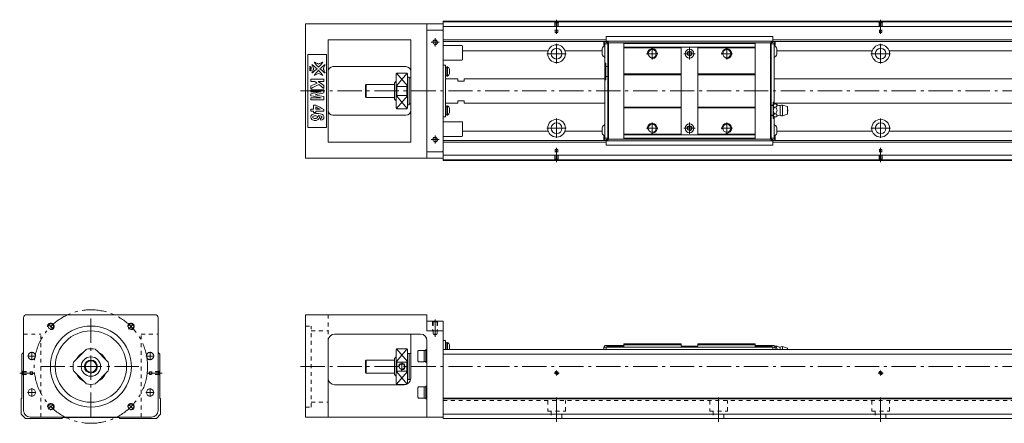
# Model space of a CAD drawing. Units: inches. Extents: x -44 to 1171, y -35 to 214.
# Drawn here: x -44 to 564, y -35 to 214 of the extents above; entities that cross this region are included whole.
import ezdxf

# ---------------------------------------------------------------- set-up
doc = ezdxf.new("R2010")
doc.units = ezdxf.units.IN
doc.linetypes.add('CENTER', pattern=[22.8, 15, -3, 1.8, -3])
doc.linetypes.add('DASHED', pattern=[4.8, 2.4, -2.4])
doc.layers.add('KM46-940 [1]', color=89, linetype='Continuous', lineweight=0)

msp = doc.modelspace()

# ---------------------------------------------------------------- linework, layer by layer
at = {"layer": 'KM46-940 [1]', "color": 4, "linetype": 'Continuous', "lineweight": 0}
for p, q in [((1157.41, 213), (217.41, 213)), ((217.41, 127), (217.41, 213)), ((132.41, 128.5), (132.41, 211.5)), ((132.41, 211.5), (217.41, 211.5)), ((207.41, 211.5), (207.41, 128.5)), ((207.41, 207.5), (216.91, 207.5)), ((216.91, 207.5), (217.41, 207)), ((217.41, 212.55), (1157.41, 212.55)), ((217.41, 209.71), (1157.41, 209.71)), ((146.41, 201.5), (146.41, 138.5)), ((146.41, 201.5), (197.41, 201.5)), ((197.41, 138.5), (197.41, 201.5)), ((217.41, 201.5), (318.05, 201.5)), ((318.94, 199.53), (316.54, 200.55)), ((316.54, 198.34), (316.54, 200.55)), ((318.04, 200.6), (318.04, 203.5)), ((318.04, 203.5), (420.95, 203.5)), ((318.04, 200.7), (420.95, 200.7)), ((422.34, 200.55), (419.94, 199.53)), ((420.95, 200.6), (420.95, 203.5)), ((420.95, 201.5), (1157.41, 201.5)), ((422.34, 200.55), (422.34, 198.34)), ((217.41, 200.5), (316.54, 200.5)), ((228.91, 198), (217.41, 198)), ((229.41, 189.5), (229.41, 197.5)), ((229.41, 194.79), (282.21, 194.79)), ((292.61, 194.79), (315.54, 194.79)), ((315.54, 195.97), (315.54, 192.72)), ((317.24, 199.35), (316.54, 200.05)), ((316.91, 197.83), (316.54, 198.34)), ((316.66, 200.5), (318.04, 200.5)), ((317.24, 199.35), (317.24, 140.65)), ((317.24, 199.05), (318.94, 199.05)), ((318.89, 200.3), (318.34, 200.3)), ((318.94, 200.3), (318.94, 139.7)), ((318.94, 200.17), (319.14, 200.17)), ((319.44, 199.7), (318.94, 199.2)), ((318.94, 198.99), (319.44, 199.2)), ((319.19, 199.45), (319.19, 200)), ((319.44, 199.7), (328.94, 199.7)), ((319.44, 199.7), (319.44, 140.3)), ((328.94, 199.7), (328.94, 140.3)), ((328.94, 199.7), (409.94, 199.7)), ((328.94, 199.2), (409.94, 199.2)), ((328.94, 197), (409.94, 197)), ((328.94, 196.5), (364.34, 196.5)), ((364.34, 197), (364.34, 143.3)), ((374.54, 197), (374.54, 143)), ((374.54, 196.5), (409.94, 196.5)), ((409.94, 199.7), (409.94, 140.3)), ((419.44, 199.7), (409.94, 199.7)), ((419.44, 140.3), (419.44, 199.7)), ((419.94, 199.2), (419.44, 199.7)), ((419.94, 198.99), (419.44, 199.2)), ((419.79, 199.35), (419.79, 200)), ((419.85, 200.17), (419.94, 200.17)), ((419.94, 199.75), (419.94, 200.21)), ((419.94, 199.53), (419.94, 139.74)), ((421.64, 199.05), (419.94, 199.05)), ((420.09, 200.3), (420.65, 200.3)), ((420.93, 200.5), (422.23, 200.5)), ((422.22, 200.5), (420.93, 200.5)), ((421.64, 199.35), (422.34, 200.05)), ((421.64, 199.35), (421.64, 161.83)), ((421.98, 197.83), (422.34, 198.34)), ((422.34, 200.5), (1157.41, 200.5)), ((423.34, 195.98), (423.34, 192.73)), ((423.34, 194.79), (482.21, 194.79)), ((492.61, 194.79), (582.21, 194.79)), ((145.41, 192.5), (133.91, 192.5)), ((133.91, 192.5), (133.91, 147.5)), ((145.41, 147.5), (145.41, 192.5)), ((217.41, 189), (228.91, 189)), ((149.41, 185), (194.41, 185)), ((217.41, 186), (218.91, 186)), ((218.91, 186), (218.91, 154)), ((219.71, 184.67), (218.91, 184.67)), ((220.09, 184.87), (219.71, 184.87)), ((219.71, 179.17), (219.71, 184.87)), ((220.09, 184.87), (220.09, 179.17)), ((221.36, 180.72), (221.36, 183.32)), ((317.24, 187.05), (317.74, 187.05)), ((317.74, 176.95), (317.74, 187.05)), ((318.94, 185.15), (317.74, 185.15)), ((188.41, 180.5), (188.41, 159.5)), ((194.91, 181), (188.91, 181)), ((195.41, 180.5), (195.41, 159.5)), ((196.41, 178.5), (195.41, 178.5)), ((196.41, 161.5), (196.41, 178.5)), ((197.41, 178), (196.41, 178)), ((218.91, 179.37), (219.71, 179.37)), ((226.41, 177.5), (218.91, 177.5)), ((219.71, 179.17), (220.09, 179.17)), ((226.41, 177.5), (226.41, 176)), ((317.24, 177.5), (230.41, 177.5)), ((230.41, 177.5), (230.41, 176)), ((317.74, 176.95), (317.24, 176.95)), ((318.94, 178.85), (317.74, 178.85)), ((328.94, 180.5), (364.34, 180.5)), ((328.94, 180), (364.34, 180)), ((374.54, 180.5), (409.94, 180.5)), ((374.54, 180), (409.94, 180)), ((1157.41, 177.5), (421.64, 177.5)), ((169.91, 174), (169.41, 173.5)), ((169.41, 166.5), (169.41, 173.5)), ((187.41, 174), (169.91, 174)), ((169.91, 166), (169.91, 174)), ((188.41, 176), (187.41, 175)), ((187.41, 165), (187.41, 175)), ((188.91, 172.8), (188.91, 167.2)), ((188.91, 172.8), (194.91, 172.8)), ((194.91, 167.2), (194.91, 172.8)), ((226.41, 176), (230.41, 176)), ((169.41, 166.5), (169.91, 166)), ((169.91, 166), (187.41, 166)), ((187.41, 165), (188.41, 164)), ((194.91, 167.2), (188.91, 167.2)), ((188.91, 159), (194.91, 159)), ((195.41, 161.5), (196.41, 161.5)), ((196.41, 162), (197.41, 162)), ((218.91, 162.5), (226.41, 162.5)), ((219.71, 160.63), (218.91, 160.63)), ((220.09, 160.83), (219.71, 160.83)), ((219.71, 155.13), (219.71, 160.83)), ((220.09, 160.83), (220.09, 155.13)), ((221.36, 156.68), (221.36, 159.28)), ((230.41, 164), (226.41, 164)), ((226.41, 162.5), (226.41, 164)), ((230.41, 162.5), (230.41, 164)), ((230.41, 162.5), (317.24, 162.5)), ((328.94, 160), (364.34, 160)), ((328.94, 159.5), (364.34, 159.5)), ((374.54, 160), (409.94, 160)), ((374.54, 159.5), (409.94, 159.5)), ((419.94, 161.15), (421.14, 161.15)), ((421.14, 161), (419.94, 161)), ((421.14, 163.05), (421.64, 163.05)), ((421.14, 163.05), (421.14, 152.95)), ((421.64, 162.5), (1157.41, 162.5)), ((422.69, 162.04), (421.89, 162.04)), ((422.69, 160.02), (421.89, 160.02)), ((425.34, 155), (425.34, 161)), ((429.94, 160.35), (426.84, 161.3)), ((426.84, 154.7), (426.84, 161.3)), ((429.94, 155.65), (429.94, 160.35)), ((149.41, 155), (194.41, 155)), ((218.91, 154), (217.41, 154)), ((218.91, 155.33), (219.71, 155.33)), ((219.71, 155.13), (220.09, 155.13)), ((419.94, 155), (421.14, 155)), ((419.94, 154.85), (421.14, 154.85)), ((421.64, 152.95), (421.14, 152.95)), ((421.64, 140.65), (421.64, 154.17)), ((422.69, 155.98), (421.89, 155.98)), ((422.69, 153.96), (421.89, 153.96)), ((426.84, 154.7), (429.94, 155.65)), ((133.91, 147.5), (145.41, 147.5)), ((228.91, 151), (217.41, 151)), ((229.41, 150.5), (229.41, 142.5)), ((315.54, 144.03), (315.54, 147.28)), ((423.34, 144.03), (423.34, 147.28)), ((217.41, 142), (228.91, 142)), ((229.41, 145.21), (282.21, 145.21)), ((292.61, 145.21), (315.54, 145.21)), ((316.91, 142.17), (316.54, 141.66)), ((316.54, 139.45), (316.54, 141.66)), ((317.24, 140.65), (316.54, 139.95)), ((316.54, 139.45), (318.94, 140.47)), ((317.24, 140.95), (318.94, 140.95)), ((318.94, 141.01), (319.44, 140.8)), ((318.94, 140.8), (319.44, 140.3)), ((319.14, 139.83), (318.94, 139.83)), ((319.19, 140.55), (319.19, 140)), ((319.44, 140.3), (328.94, 140.3)), ((328.94, 143.3), (364.34, 143.3)), ((328.94, 143), (409.94, 143)), ((328.94, 140.8), (409.94, 140.8)), ((328.94, 140.3), (409.94, 140.3)), ((374.54, 143.3), (409.94, 143.3)), ((419.44, 140.3), (409.94, 140.3)), ((419.94, 141.01), (419.44, 140.8)), ((419.44, 140.3), (419.94, 140.8)), ((419.79, 140.65), (419.79, 140)), ((419.94, 139.83), (419.85, 139.83)), ((421.64, 140.95), (419.94, 140.95)), ((419.94, 140.47), (422.34, 139.45)), ((421.64, 140.65), (422.34, 139.95)), ((421.98, 142.17), (422.34, 141.66)), ((422.34, 141.66), (422.34, 139.45)), ((423.34, 145.21), (482.21, 145.21)), ((492.61, 145.21), (582.21, 145.21)), ((146.41, 138.5), (197.41, 138.5)), ((217.41, 139.5), (316.54, 139.5)), ((217.41, 138.5), (318.05, 138.5)), ((316.66, 139.5), (318.04, 139.5)), ((318.04, 139.4), (318.04, 136.5)), ((318.04, 139.3), (420.95, 139.3)), ((420.95, 136.5), (318.04, 136.5)), ((318.89, 139.7), (318.34, 139.7)), ((420.09, 139.7), (420.65, 139.7)), ((420.93, 139.5), (422.23, 139.5)), ((422.22, 139.5), (420.93, 139.5)), ((420.95, 139.4), (420.95, 136.5)), ((420.95, 138.5), (1157.41, 138.5)), ((422.34, 139.5), (1157.41, 139.5)), ((217.41, 128.5), (132.41, 128.5)), ((207.41, 132.5), (216.91, 132.5)), ((216.91, 132.5), (217.41, 133)), ((217.41, 130.29), (1157.41, 130.29)), ((217.41, 127.45), (1157.41, 127.45)), ((1157.41, 127), (217.41, 127)), ((-39.5, 32), (39.5, 32)), ((132.41, 32), (207.41, 32)), ((132.41, -31.2), (132.41, 32)), ((207.41, 32), (207.41, 22)), ((-41.5, -27.2), (-41.5, 30)), ((41.5, 30), (41.5, -27.2)), ((207.41, 28), (217.41, 28)), ((217.41, -32), (217.41, 28)), ((150.41, 20), (203.41, 20)), ((197.41, -7.2), (197.41, 20)), ((207.41, 22), (217.41, 22)), ((146.41, 16), (146.41, -31.2)), ((207.41, -31.2), (207.41, 16)), ((217.41, 16), (218.91, 16)), ((218.91, 16), (218.91, 10.5)), ((219.71, 14.67), (218.91, 14.67)), ((220.09, 14.87), (219.71, 14.87)), ((219.71, 10.5), (219.71, 14.87)), ((220.09, 10.5), (220.09, 14.87)), ((221.36, 13.32), (221.36, 10.72)), ((317.24, 12.7), (316.54, 12)), ((318.94, 12.52), (316.54, 11.5)), ((317.24, 12.7), (317.24, 13)), ((317.24, 13), (318.94, 13)), ((318.94, 13), (318.94, 12)), ((318.94, 12.5), (319.44, 13)), ((319.44, 12.5), (318.94, 12.29)), ((319.44, 12), (319.44, 13)), ((319.44, 13), (328.94, 13)), ((319.44, 12.5), (328.94, 12.5)), ((328.94, 12), (328.94, 14)), ((328.94, 14), (364.34, 14)), ((328.94, 13.32), (364.34, 13.32)), ((364.34, 14), (364.34, 12.5)), ((364.34, 12.5), (374.54, 12.5)), ((374.54, 12.5), (374.54, 14)), ((374.54, 14), (409.94, 14)), ((374.54, 13.32), (409.94, 13.32)), ((409.94, 14), (409.94, 12)), ((419.44, 13), (409.94, 13)), ((419.44, 12.5), (409.94, 12.5)), ((419.94, 12.5), (419.44, 13)), ((419.44, 13), (419.44, 12)), ((419.94, 12.29), (419.44, 12.5)), ((419.94, 13), (419.94, 12)), ((421.64, 13), (419.94, 13)), ((422.34, 11.5), (419.94, 12.52)), ((421.64, 12.7), (421.64, 13)), ((421.64, 12.7), (422.34, 12)), ((422.69, 12.5), (421.89, 12.5)), ((426.84, 12.3), (429.94, 11.35)), ((426.84, 10.5), (426.84, 12.3)), ((-41.5, 8.71), (-42.55, 7.66)), ((-42.55, 7.66), (-42.55, -19.55)), ((-3.56, 9.88), (-9.88, 3.56)), ((9.88, 3.56), (3.56, 9.88)), ((42.55, 7.66), (41.5, 8.71)), ((42.55, -19.55), (42.55, 7.66)), ((188.41, -10.5), (188.41, 10.5)), ((194.91, 11), (188.91, 11)), ((195.41, 10.5), (195.41, -10.5)), ((196.41, 8), (195.41, 8)), ((197.41, 8), (196.41, 8)), ((196.41, 8), (196.41, -8)), ((202.11, 10), (201.71, 9.43)), ((201.71, 9.43), (201.71, 3.57)), ((205.71, 10), (202.11, 10)), ((205.71, 3), (205.71, 10)), ((206.71, 9.9), (205.71, 9.9)), ((207.41, 10.5), (206.71, 10.5)), ((206.71, 2.5), (206.71, 10.5)), ((217.41, 10.5), (1157.41, 10.5)), ((217.41, 7.66), (1157.41, 7.66)), ((316.54, 12), (316.54, 10.5)), ((420.95, 12), (318.04, 12)), ((318.04, 12), (318.04, 10.5)), ((420.95, 12), (420.95, 10.5)), ((422.34, 10.5), (422.34, 12)), ((425.34, 10.5), (425.34, 12)), ((429.94, 10.5), (429.94, 11.35)), ((169.91, 4), (169.41, 3.5)), ((169.41, 3.5), (169.41, -3.5)), ((187.41, 4), (169.91, 4)), ((169.91, 4), (169.91, -4)), ((188.41, 6), (187.41, 5)), ((187.41, 5), (187.41, -5)), ((188.91, 2.8), (188.91, -2.8)), ((188.91, 2.8), (194.91, 2.8)), ((194.91, -2.8), (194.91, 2.8)), ((201.71, 3.57), (202.11, 3)), ((202.11, 3), (205.71, 3)), ((205.71, 3.1), (206.71, 3.1)), ((206.71, 2.5), (207.41, 2.5)), ((-9.88, -3.56), (-3.56, -9.88)), ((3.56, -9.88), (9.88, -3.56)), ((169.41, -3.5), (169.91, -4)), ((169.91, -4), (187.41, -4)), ((187.41, -5), (188.41, -6)), ((194.91, -2.8), (188.91, -2.8)), ((150.41, -11.2), (193.41, -11.2)), ((188.91, -11), (194.66, -11)), ((195.41, -8), (196.41, -8)), ((196.41, -8), (197.33, -8)), ((207.41, -12), (206.71, -12)), ((206.71, -20), (206.71, -12)), ((202.11, -12.5), (201.71, -13.07)), ((201.71, -13.07), (201.71, -18.93)), ((205.71, -12.5), (202.11, -12.5)), ((205.71, -19.5), (205.71, -12.5)), ((206.71, -12.6), (205.71, -12.6)), ((-43, -20), (-42.55, -19.55)), ((-43, -20), (-43, -29.41)), ((43, -20), (42.55, -19.55)), ((43, -29.41), (43, -20)), ((201.71, -18.93), (202.11, -19.5)), ((202.11, -19.5), (205.71, -19.5)), ((205.71, -19.4), (206.71, -19.4)), ((206.71, -20), (207.41, -20)), ((1157.41, -19.55), (217.41, -19.55)), ((1157.41, -20), (217.41, -20)), ((-43, -29.41), (-40.41, -32)), ((40.41, -32), (43, -29.41)), ((217.41, -29.41), (1157.41, -29.41)), ((-40.41, -32), (-17.88, -32)), ((37.5, -31.2), (-37.5, -31.2)), ((-17.88, -32), (-17.38, -31.5)), ((-17.38, -31.5), (17.38, -31.5)), ((17.38, -31.5), (17.88, -32)), ((17.88, -32), (40.41, -32)), ((132.41, -31.2), (217.41, -31.2)), ((217.41, -32), (1157.41, -32))]:
    msp.add_line(p, q, dxfattribs=at)
at = {"layer": 'KM46-940 [1]', "color": 252, "linetype": 'CENTER', "lineweight": 0}
for p, q in [((287.41, 205.17), (287.41, 213.95)), ((487.41, 205.17), (487.41, 213.95)), ((212.41, 202.5), (212.41, 197.5)), ((214.91, 200), (209.91, 200)), ((287.41, 199), (287.41, 187)), ((346.44, 189.5), (346.44, 196.5)), ((369.44, 196.5), (369.44, 189.5)), ((392.44, 189.5), (392.44, 196.5)), ((487.41, 199), (487.41, 187)), ((293.41, 193), (281.41, 193)), ((342.94, 193), (349.94, 193)), ((365.94, 193), (372.94, 193)), ((388.94, 193), (395.94, 193)), ((493.41, 193), (481.41, 193)), ((129.41, 170), (1171.41, 170)), ((287.41, 153), (287.41, 141)), ((487.41, 153), (487.41, 141)), ((293.41, 147), (281.41, 147)), ((342.94, 147), (349.94, 147)), ((346.44, 143.5), (346.44, 150.5)), ((365.94, 147), (372.94, 147)), ((369.44, 143.5), (369.44, 150.5)), ((388.94, 147), (395.94, 147)), ((392.44, 143.5), (392.44, 150.5)), ((493.41, 147), (481.41, 147)), ((214.91, 140), (209.91, 140)), ((212.41, 142.5), (212.41, 137.5)), ((287.41, 134.83), (287.41, 126.05)), ((487.41, 134.83), (487.41, 126.05)), ((0, -31), (0, 31)), ((-26.38, 26.38), (-23.12, 23.12)), ((26.38, 26.38), (23.12, 23.12)), ((212.41, 18.28), (212.41, 29)), ((-33.91, 6.5), (-39.09, 6.5)), ((-36.5, 9.09), (-36.5, 3.91)), ((39.09, 6.5), (33.91, 6.5)), ((36.5, 9.09), (36.5, 3.91)), ((-31, 0), (31, 0)), ((129.41, 0), (1171.41, 0)), ((191.91, 2.5), (191.91, -2.5)), ((-35.17, -4), (-43.95, -4)), ((35.17, -4), (43.95, -4)), ((285.91, -4), (288.91, -4)), ((287.41, -5.5), (287.41, -2.5)), ((485.91, -4), (488.91, -4)), ((487.41, -5.5), (487.41, -2.5)), ((-33.91, -16), (-39.09, -16)), ((-36.5, -13.41), (-36.5, -18.59)), ((39.09, -16), (33.91, -16)), ((36.5, -13.41), (36.5, -18.59)), ((-23.12, -23.12), (-26.38, -26.38)), ((23.12, -23.12), (26.38, -26.38)), ((287.41, -34), (287.41, -19)), ((387.41, -34), (387.41, -19)), ((487.41, -34), (487.41, -19))]:
    msp.add_line(p, q, dxfattribs=at)
at = {"layer": 'KM46-940 [1]', "color": 252, "linetype": 'DASHED', "lineweight": 0}
for p, q in [((286.61, 212.05), (286.11, 212.55)), ((286.41, 212.25), (286.41, 207.55)), ((286.41, 207.55), (288.41, 207.55)), ((286.61, 212.05), (288.21, 212.05)), ((286.61, 212.05), (286.61, 206.11)), ((288.21, 212.05), (288.71, 212.55)), ((288.21, 212.05), (288.21, 206.11)), ((288.41, 212.25), (288.41, 207.55)), ((486.61, 212.05), (486.11, 212.55)), ((486.41, 212.25), (486.41, 207.55)), ((486.41, 207.55), (488.41, 207.55)), ((486.61, 212.05), (486.61, 206.11)), ((486.61, 212.05), (488.21, 212.05)), ((488.21, 212.05), (488.71, 212.55)), ((488.21, 212.05), (488.21, 206.11)), ((488.41, 212.25), (488.41, 207.55)), ((286.61, 206.11), (287.41, 205.65)), ((286.61, 206.11), (288.21, 206.11)), ((288.21, 206.11), (287.41, 205.65)), ((486.61, 206.11), (488.21, 206.11)), ((486.61, 206.11), (487.41, 205.65)), ((488.21, 206.11), (487.41, 205.65)), ((286.61, 133.89), (287.41, 134.35)), ((286.61, 133.89), (288.21, 133.89)), ((286.61, 127.95), (286.61, 133.89)), ((288.21, 133.89), (287.41, 134.35)), ((288.21, 127.95), (288.21, 133.89)), ((486.61, 133.89), (487.41, 134.35)), ((486.61, 127.95), (486.61, 133.89)), ((486.61, 133.89), (488.21, 133.89)), ((488.21, 133.89), (487.41, 134.35)), ((488.21, 127.95), (488.21, 133.89)), ((286.61, 127.95), (286.11, 127.45)), ((286.41, 127.75), (286.41, 132.45)), ((286.41, 132.45), (288.41, 132.45)), ((286.61, 127.95), (288.21, 127.95)), ((288.21, 127.95), (288.71, 127.45)), ((288.41, 127.75), (288.41, 132.45)), ((486.61, 127.95), (486.11, 127.45)), ((486.41, 132.45), (488.41, 132.45)), ((486.41, 127.75), (486.41, 132.45)), ((486.61, 127.95), (488.21, 127.95)), ((488.21, 127.95), (488.71, 127.45)), ((488.41, 127.75), (488.41, 132.45)), ((146.41, 32), (146.41, 16)), ((132.41, 25), (135.91, 25)), ((135.91, -25), (135.91, 25)), ((211.16, 27.5), (210.66, 28)), ((210.91, 27.75), (210.91, 22)), ((211.16, 27.5), (211.16, 20)), ((213.66, 27.5), (211.16, 27.5)), ((213.66, 27.5), (214.16, 28)), ((213.66, 27.5), (213.66, 20)), ((213.91, 27.75), (213.91, 22)), ((-41.5, 20), (-31, 20)), ((-31, -31.2), (-31, 20)), ((31, 20), (41.5, 20)), ((31, -31.2), (31, 20)), ((135.91, 22), (146.41, 22)), ((213.91, 22), (210.91, 22)), ((211.16, 20), (212.41, 19.28)), ((213.66, 20), (211.16, 20)), ((213.66, 20), (212.41, 19.28)), ((-42.05, -3.2), (-42.55, -2.7)), ((-42.05, -4.8), (-42.55, -5.3)), ((-42.25, -3), (-37.55, -3)), ((-42.25, -5), (-37.55, -5)), ((-42.05, -4.8), (-42.05, -3.2)), ((-42.05, -3.2), (-36.11, -3.2)), ((-42.05, -4.8), (-36.11, -4.8)), ((-37.55, -5), (-37.55, -3)), ((-36.11, -4.8), (-36.11, -3.2)), ((-36.11, -3.2), (-35.65, -4)), ((-36.11, -4.8), (-35.65, -4)), ((36.11, -3.2), (35.65, -4)), ((36.11, -4.8), (35.65, -4)), ((42.05, -3.2), (36.11, -3.2)), ((36.11, -4.8), (36.11, -3.2)), ((42.05, -4.8), (36.11, -4.8)), ((37.55, -5), (37.55, -3)), ((42.25, -3), (37.55, -3)), ((42.25, -5), (37.55, -5)), ((42.05, -3.2), (42.55, -2.7)), ((42.05, -4.8), (42.05, -3.2)), ((42.05, -4.8), (42.55, -5.3)), ((135.91, -22), (146.41, -22)), ((217.41, -21), (1157.41, -21)), ((281.91, -21), (281.91, -27.5)), ((292.91, -27.5), (292.91, -21)), ((381.91, -21), (381.91, -27.5)), ((392.91, -27.5), (392.91, -21)), ((481.91, -21), (481.91, -27.5)), ((492.91, -27.5), (492.91, -21)), ((132.41, -25), (135.91, -25)), ((281.91, -27.5), (292.91, -27.5)), ((284.11, -27.5), (284.11, -32)), ((290.71, -32), (290.71, -27.5)), ((381.91, -27.5), (392.91, -27.5)), ((384.11, -27.5), (384.11, -32)), ((390.71, -32), (390.71, -27.5)), ((481.91, -27.5), (492.91, -27.5)), ((484.11, -27.5), (484.11, -32)), ((490.71, -32), (490.71, -27.5))]:
    msp.add_line(p, q, dxfattribs=at)
at = {"layer": 'KM46-940 [1]', "color": 252, "linetype": 'Continuous', "lineweight": 0}
for p, q in [((188.52, 173.07), (195.24, 180.88)), ((188.59, 180.88), (195.3, 173.07)), ((188.52, 166.93), (195.24, 159.12)), ((188.59, 159.12), (195.3, 166.93)), ((188.52, 3.07), (195.24, 10.88)), ((188.59, 10.88), (195.3, 3.07)), ((188.52, -3.07), (195.17, -10.8)), ((188.59, -10.88), (195.3, -3.07))]:
    msp.add_line(p, q, dxfattribs=at)
at = {"layer": 'KM46-940 [1]', "color": 4, "linetype": 'Continuous', "lineweight": 0}
for centre, radius in [((212.41, 200), 1.25), ((287.41, 193), 5.5), ((287.41, 193), 3.3), ((346.44, 193), 2.5), ((369.44, 193), 2.75), ((392.44, 193), 2.5), ((487.41, 193), 5.5), ((487.41, 193), 3.3), ((369.44, 193), 1.25), ((287.41, 147), 5.5), ((487.41, 147), 5.5), ((287.41, 147), 3.3), ((346.44, 147), 2.5), ((369.44, 147), 2.75), ((369.44, 147), 1.25), ((392.44, 147), 2.5), ((487.41, 147), 3.3), ((212.41, 140), 1.25), ((-24.75, 24.75), 1.65), ((0, 0), 25), ((24.75, 24.75), 1.65), ((0, 0), 22), ((-36.5, 6.5), 2.25), ((36.5, 6.5), 2.25), ((0, 0), 6), ((0, 0), 4), ((0, 0), 3.5), ((287.41, -4), 0.8), ((487.41, -4), 0.8), ((-36.5, -16), 2.25), ((36.5, -16), 2.25), ((-24.75, -24.75), 1.65), ((24.75, -24.75), 1.65)]:
    msp.add_circle(centre, radius, dxfattribs=at)
at = {"layer": 'KM46-940 [1]', "color": 252, "linetype": 'CENTER', "lineweight": 0}
msp.add_circle((0, 0), 35, dxfattribs=at)
at = {"layer": 'KM46-940 [1]', "color": 252, "linetype": 'Continuous', "lineweight": 0}
for centre, radius, start, end in [((212.41, 200), 1.5, 255, 165), ((346.44, 193), 3, 260, 190), ((369.44, 193), 1.5, 260, 190), ((392.44, 193), 3, 260, 190), ((346.44, 147), 3, 260, 190), ((369.44, 147), 1.5, 260, 190), ((392.44, 147), 3, 260, 190), ((212.41, 140), 1.5, 255, 165), ((-24.75, 24.75), 2, 260, 190), ((24.75, 24.75), 2, 260, 190), ((191.91, 0), 2, 255, 165), ((287.41, -4), 1, 260, 190), ((487.41, -4), 1, 260, 190), ((-24.75, -24.75), 2, 260, 190), ((24.75, -24.75), 2, 260, 190)]:
    msp.add_arc(centre, radius, start, end, dxfattribs=at)
at = {"layer": 'KM46-940 [1]', "color": 4, "linetype": 'Continuous', "lineweight": 0}
for centre, radius, start, end in [((318.34, 200.6), 0.3, 180, 270), ((420.65, 200.6), 0.3, 270, 0), ((228.91, 197.5), 0.5, 0, 90), ((319.7, 194.35), 4.46, 123.36017, 158.6238), ((318.89, 200), 0.3, 0, 90), ((420.09, 200), 0.3, 90, 180), ((419.19, 194.35), 4.46, 21.3762, 56.63983), ((228.91, 189.5), 0.5, 270, 0), ((319.7, 194.35), 4.46, 201.3762, 236.63983), ((419.19, 194.35), 4.46, 303.36017, 338.6238), ((149.41, 182), 3, 90, 180), ((194.41, 182), 3, 0, 90), ((218.19, 182.02), 3.42, 22.31427, 56.34502), ((188.91, 180.5), 0.5, 90, 180), ((194.91, 180.5), 0.5, 0, 90), ((218.19, 182.02), 3.42, 303.65498, 337.68573), ((149.41, 158), 3, 180, 270), ((188.91, 159.5), 0.5, 180, 270), ((194.41, 158), 3, 270, 0), ((194.91, 159.5), 0.5, 270, 0), ((218.19, 157.98), 3.42, 22.31427, 56.34502), ((419.21, 164.97), 3.97, 299.1071, 312.53385), ((425.37, 164.97), 3.97, 227.39842, 269.59221), ((426.55, 158.87), 2.44, 83.06635, 119.55351), ((428.69, 158), 1.5, 326.44269, 33.55731), ((218.19, 157.98), 3.42, 303.65498, 337.68573), ((419.21, 151.03), 3.97, 47.39842, 60.8929), ((425.37, 151.03), 3.97, 90.40779, 132.54985), ((426.55, 157.13), 2.44, 240.44649, 276.93365), ((228.91, 150.5), 0.5, 0, 90), ((319.7, 145.65), 4.46, 123.36017, 158.6238), ((419.19, 145.65), 4.46, 21.3762, 56.63983), ((228.91, 142.5), 0.5, 270, 0), ((319.7, 145.65), 4.46, 201.3762, 236.63983), ((318.89, 140), 0.3, 270, 0), ((420.09, 140), 0.3, 180, 270), ((419.19, 145.65), 4.46, 303.36017, 338.6238), ((318.34, 139.4), 0.3, 90, 180), ((420.65, 139.4), 0.3, 0, 90), ((-39.5, 30), 2, 90, 180), ((39.5, 30), 2, 0, 90), ((150.41, 16), 4, 90, 180), ((203.41, 16), 4, 0, 90), ((218.19, 12.02), 3.42, 22.31427, 56.34502), ((425.37, 15.97), 3.97, 240.96429, 269.59221), ((426.55, 9.87), 2.44, 83.06635, 119.55351), ((0, 0), 10, 116.80875, 153.19687), ((0, 0), 11, 75.27264, 104.72736), ((0, 0), 10, 26.80313, 63.19125), ((188.91, 10.5), 0.5, 90, 180), ((194.91, 10.5), 0.5, 0, 90), ((218.19, 12.02), 3.42, 333.62863, 337.68573), ((0, 0), 11, 165.27264, 194.72736), ((0, 0), 11, 345.27264, 14.72736), ((0, 0), 10, 206.80875, 243.19687), ((0, 0), 10, 296.80313, 333.19125), ((0, 0), 11, 255.27264, 284.72736), ((150.41, -7.2), 4, 180, 270), ((188.91, -10.5), 0.5, 180, 270), ((193.41, -7.2), 4, 270, 0), ((194.91, -10.5), 0.5, 338.38734, 0), ((-37.5, -27.2), 4, 180, 270), ((37.5, -27.2), 4, 270, 0)]:
    msp.add_arc(centre, radius, start, end, dxfattribs=at)
for points, knots in [([(317.07, 200.5), (317.51, 200.32), (317.96, 200.15), (318.58, 199.9), (318.76, 199.83), (318.94, 199.75)], [0, 0, 0, 0, 0.709414, 0.709414, 1, 1, 1, 1]), ([(419.94, 199.75), (419.96, 199.76), (419.97, 199.76), (420.47, 199.96), (420.97, 200.16), (421.58, 200.4), (421.7, 200.45), (421.82, 200.5)], [0, 0, 0, 0, 0.018702, 0.018702, 0.810168, 0.810168, 1, 1, 1, 1]), ([(419.94, 199.53), (419.94, 199.56), (419.94, 199.57), (419.94, 199.58), (419.94, 199.6), (419.94, 199.63), (419.94, 199.65), (419.94, 199.7), (419.94, 199.73), (419.94, 199.75)], [0, 0, 0, 0, 0.374905, 0.374905, 0.56281, 0.56281, 0.760908, 0.760908, 1, 1, 1, 1]), ([(135.86, 183.85), (135.64, 183.91), (135.42, 183.97), (135.17, 184.05), (135.15, 184.05), (135.11, 184.05), (135.09, 184.04), (135.06, 184.01), (135.05, 183.98), (135.05, 183.94)], [0, 0, 0, 0, 0.685567, 0.685567, 0.769675, 0.769675, 0.884837, 0.884837, 1, 1, 1, 1]), ([(135.05, 183.53), (135.05, 183.47), (135.06, 183.43), (135.1, 183.38), (135.14, 183.36), (135.41, 183.28), (135.63, 183.22), (135.85, 183.15)], [0, 0, 0, 0, 0.180646, 0.180646, 0.360105, 0.360105, 1, 1, 1, 1]), ([(135.05, 182.93), (135.05, 182.88), (135.06, 182.84), (135.09, 182.79), (135.13, 182.77), (135.41, 182.69), (135.63, 182.63), (135.88, 182.56), (135.91, 182.55), (135.95, 182.55), (135.96, 182.56), (135.97, 182.57)], [0, 0, 0, 0, 0.153663, 0.153663, 0.308225, 0.308225, 0.821372, 0.821372, 0.915864, 0.915864, 1, 1, 1, 1]), ([(135.99, 182.19), (135.99, 182.23), (135.98, 182.26), (135.94, 182.31), (135.9, 182.33), (135.63, 182.41), (135.41, 182.47), (135.15, 182.54), (135.12, 182.55), (135.09, 182.55), (135.08, 182.54), (135.05, 182.51), (135.05, 182.48), (135.05, 182.43)], [0, 0, 0, 0, 0.123131, 0.123131, 0.24712, 0.24712, 0.670565, 0.670565, 0.760767, 0.760767, 0.865729, 0.865729, 1, 1, 1, 1]), ([(135.48, 184.72), (135.38, 184.75), (135.29, 184.77), (135.16, 184.81), (135.13, 184.82), (135.09, 184.82), (135.08, 184.81), (135.06, 184.79)], [0, 0, 0, 0, 0.497645, 0.497645, 0.70785, 0.70785, 1, 1, 1, 1]), ([(135.99, 182.76), (135.99, 182.81), (135.98, 182.85), (135.94, 182.9), (135.9, 182.92), (135.62, 183), (135.41, 183.06), (135.16, 183.13), (135.13, 183.14), (135.09, 183.14), (135.07, 183.13), (135.06, 183.12)], [0, 0, 0, 0, 0.148647, 0.148647, 0.296324, 0.296324, 0.8115, 0.8115, 0.90919, 0.90919, 1, 1, 1, 1]), ([(135.07, 184.18), (135.1, 184.14), (135.14, 184.11), (135.44, 184.02), (135.69, 183.95), (135.94, 183.88)], [0, 0, 0, 0, 0.1878, 0.1878, 1, 1, 1, 1]), ([(135.1, 185.05), (135.11, 185.04), (135.14, 185.03), (135.41, 184.95), (135.62, 184.89), (135.88, 184.82), (135.91, 184.81), (135.94, 184.81), (135.96, 184.82), (135.98, 184.85), (135.99, 184.88), (135.99, 184.92)], [0, 0, 0, 0, 0.146555, 0.146555, 0.680794, 0.680794, 0.787866, 0.787866, 0.894937, 0.894937, 1, 1, 1, 1]), ([(136.02, 184.92), (136.02, 184.78), (136.02, 184.65), (136.02, 184.41), (136, 184.33), (135.93, 184.21), (135.87, 184.17), (135.7, 184.17), (135.63, 184.21), (135.5, 184.36), (135.47, 184.46), (135.47, 184.58)], [0, 0, 0, 0, 0.179832, 0.179832, 0.327515, 0.327515, 0.557055, 0.557055, 0.778527, 0.778527, 1, 1, 1, 1]), ([(135.53, 184.7), (135.53, 184.67), (135.53, 184.64), (135.53, 184.56), (135.56, 184.5), (135.68, 184.43), (135.75, 184.41), (135.86, 184.41), (135.9, 184.42), (135.95, 184.47), (135.96, 184.5), (135.96, 184.56), (135.96, 184.57), (135.96, 184.58)], [0, 0, 0, 0, 0.08214, 0.08214, 0.343495, 0.343495, 0.605376, 0.605376, 0.784275, 0.784275, 0.962192, 0.962192, 1, 1, 1, 1]), ([(135.94, 183.88), (135.96, 183.9), (135.97, 183.92), (135.99, 183.95), (135.99, 183.98), (135.99, 184.02)], [0, 0, 0, 0, 0.5, 0.5, 1, 1, 1, 1]), ([(188.41, 173.56), (188.41, 173.41), (188.43, 173.26), (188.51, 173.08), (188.54, 173.03), (188.6, 172.95), (188.63, 172.91), (188.7, 172.86), (188.73, 172.84), (188.8, 172.81), (188.83, 172.8), (188.88, 172.8), (188.9, 172.8), (188.91, 172.8)], [0, 0, 0, 0, 0.48737, 0.48737, 0.639428, 0.639428, 0.792871, 0.792871, 0.87961, 0.87961, 0.967752, 0.967752, 1, 1, 1, 1]), ([(194.91, 172.8), (194.94, 172.8), (194.97, 172.8), (195.03, 172.82), (195.07, 172.83), (195.14, 172.87), (195.18, 172.9), (195.26, 172.99), (195.3, 173.06), (195.39, 173.27), (195.41, 173.41), (195.41, 173.56)], [0, 0, 0, 0, 0.070046, 0.070046, 0.155383, 0.155383, 0.285337, 0.285337, 0.522767, 0.522767, 1, 1, 1, 1]), ([(188.91, 167.2), (188.88, 167.2), (188.85, 167.2), (188.79, 167.18), (188.76, 167.17), (188.68, 167.13), (188.65, 167.1), (188.56, 167.01), (188.52, 166.94), (188.43, 166.73), (188.41, 166.59), (188.41, 166.44)], [0, 0, 0, 0, 0.070046, 0.070046, 0.155383, 0.155383, 0.285337, 0.285337, 0.522767, 0.522767, 1, 1, 1, 1]), ([(195.41, 166.44), (195.41, 166.59), (195.39, 166.74), (195.31, 166.92), (195.29, 166.97), (195.23, 167.05), (195.19, 167.09), (195.12, 167.14), (195.09, 167.16), (195.03, 167.19), (194.99, 167.2), (194.94, 167.2), (194.93, 167.2), (194.91, 167.2)], [0, 0, 0, 0, 0.48737, 0.48737, 0.639428, 0.639428, 0.792871, 0.792871, 0.87961, 0.87961, 0.967752, 0.967752, 1, 1, 1, 1]), ([(421.14, 161.07), (421.15, 161.17), (421.19, 161.27), (421.4, 161.6), (421.65, 161.82), (421.89, 162.04)], [0, 0, 0, 0, 0.282987, 0.282987, 1, 1, 1, 1]), ([(421.89, 160.02), (421.69, 160.21), (421.47, 160.4), (421.23, 160.72), (421.16, 160.85), (421.15, 160.98), (421.15, 160.99), (421.14, 160.99)], [0, 0, 0, 0, 0.61714, 0.61714, 0.986822, 0.986822, 1, 1, 1, 1]), ([(421.14, 158.08), (421.15, 158.28), (421.19, 158.47), (421.4, 159.14), (421.65, 159.58), (421.89, 160.02)], [0, 0, 0, 0, 0.282987, 0.282987, 1, 1, 1, 1]), ([(422.69, 162.04), (422.9, 161.85), (423.11, 161.66), (423.36, 161.34), (423.43, 161.21), (423.46, 160.96), (423.41, 160.82), (423.19, 160.46), (422.93, 160.24), (422.69, 160.02)], [0, 0, 0, 0, 0.296601, 0.296601, 0.474271, 0.474271, 0.654149, 0.654149, 1, 1, 1, 1]), ([(422.69, 160.02), (423.05, 159.37), (423.46, 158.69), (423.43, 157.24), (423.04, 156.61), (422.69, 155.98)], [0, 0, 0, 0, 0.5, 0.5, 1, 1, 1, 1]), ([(140.33, 154.83), (140.78, 154.52), (141.01, 154.14), (141.01, 153.18), (140.76, 152.74), (139.79, 152.01), (139.16, 151.83), (137.57, 151.83), (136.91, 152.02), (135.92, 152.79), (135.67, 153.28), (135.67, 154.53), (135.99, 155.06), (137.24, 155.9), (138.27, 156.1), (141.17, 156.1), (142.23, 155.88), (143.52, 155.02), (143.84, 154.45), (143.84, 153.28), (143.67, 152.87), (143.33, 152.55)], [0, 0, 0, 0, 0.084439, 0.084439, 0.179852, 0.179852, 0.275265, 0.275265, 0.376768, 0.376768, 0.478434, 0.478434, 0.587559, 0.587559, 0.6968, 0.6968, 0.808854, 0.808854, 0.921152, 0.921152, 1, 1, 1, 1]), ([(139.53, 154.48), (139.3, 154.64), (138.96, 154.73), (138.01, 154.73), (137.62, 154.63), (137.08, 154.27), (136.95, 154.06), (136.95, 153.59), (137.06, 153.41), (137.28, 153.25)], [0, 0, 0, 0, 0.235333, 0.235333, 0.494092, 0.494092, 0.751515, 0.751515, 1, 1, 1, 1]), ([(137.28, 153.25), (137.5, 153.1), (137.86, 153.03), (138.89, 153.03), (139.27, 153.11), (139.76, 153.43), (139.88, 153.64), (139.88, 154.12), (139.76, 154.32), (139.53, 154.48)], [0, 0, 0, 0, 0.247246, 0.247246, 0.500474, 0.500474, 0.754499, 0.754499, 1, 1, 1, 1]), ([(141.69, 153.13), (141.99, 153.16), (142.22, 153.24), (142.51, 153.48), (142.58, 153.64), (142.58, 154.09), (142.44, 154.31), (141.85, 154.67), (141.25, 154.78), (140.33, 154.83)], [0, 0, 0, 0, 0.213402, 0.213402, 0.427992, 0.427992, 0.71291, 0.71291, 1, 1, 1, 1]), ([(421.89, 155.98), (421.69, 156.36), (421.47, 156.74), (421.23, 157.38), (421.16, 157.63), (421.15, 157.9), (421.15, 157.91), (421.14, 157.92)], [0, 0, 0, 0, 0.61714, 0.61714, 0.986822, 0.986822, 1, 1, 1, 1]), ([(421.14, 155.01), (421.16, 155.18), (421.27, 155.35), (421.56, 155.67), (421.73, 155.83), (421.89, 155.98)], [0, 0, 0, 0, 0.5, 0.5, 1, 1, 1, 1]), ([(421.89, 153.96), (421.73, 154.11), (421.56, 154.26), (421.27, 154.58), (421.16, 154.75), (421.14, 154.93)], [0, 0, 0, 0, 0.5, 0.5, 1, 1, 1, 1]), ([(422.69, 155.98), (422.9, 155.79), (423.11, 155.6), (423.36, 155.28), (423.43, 155.15), (423.46, 154.89), (423.41, 154.76), (423.19, 154.4), (422.93, 154.18), (422.69, 153.96)], [0, 0, 0, 0, 0.296601, 0.296601, 0.474271, 0.474271, 0.654149, 0.654149, 1, 1, 1, 1]), ([(318.94, 140.25), (318.93, 140.24), (318.92, 140.24), (318.42, 140.04), (317.92, 139.84), (317.31, 139.6), (317.19, 139.55), (317.07, 139.5)], [0, 0, 0, 0, 0.018702, 0.018702, 0.810168, 0.810168, 1, 1, 1, 1]), ([(421.82, 139.5), (421.38, 139.68), (420.93, 139.85), (420.31, 140.1), (420.13, 140.17), (419.94, 140.25)], [0, 0, 0, 0, 0.709414, 0.709414, 1, 1, 1, 1]), ([(423.42, 10.5), (423.43, 10.55), (423.44, 10.6), (423.46, 10.88), (423.41, 11.11), (423.19, 11.74), (422.93, 12.12), (422.69, 12.5)], [0, 0, 0, 0, 0.073566, 0.073566, 0.390544, 0.390544, 1, 1, 1, 1]), ([(-3.56, 9.88), (-3.41, 10.03), (-3.26, 10.17), (-3.08, 10.36), (-3.03, 10.4), (-2.95, 10.48), (-2.91, 10.52), (-2.86, 10.58), (-2.84, 10.59), (-2.81, 10.62), (-2.8, 10.63), (-2.8, 10.64), (-2.8, 10.64)], [0, 0, 0, 0, 0.48737, 0.48737, 0.639428, 0.639428, 0.792871, 0.792871, 0.87961, 0.87961, 0.967752, 1, 1, 1, 1]), ([(2.8, 10.64), (2.81, 10.63), (2.82, 10.62), (2.83, 10.61), (2.87, 10.56), (2.9, 10.53), (2.99, 10.44), (3.06, 10.37), (3.27, 10.17), (3.41, 10.02), (3.56, 9.88)], [0, 0, 0, 0, 0.070046, 0.155383, 0.155383, 0.285337, 0.285337, 0.522767, 0.522767, 1, 1, 1, 1]), ([(-10.64, 2.8), (-10.63, 2.81), (-10.62, 2.82), (-10.61, 2.83), (-10.56, 2.87), (-10.53, 2.9), (-10.44, 2.99), (-10.37, 3.06), (-10.17, 3.27), (-10.02, 3.41), (-9.88, 3.56)], [0, 0, 0, 0, 0.070046, 0.155383, 0.155383, 0.285337, 0.285337, 0.522767, 0.522767, 1, 1, 1, 1]), ([(9.88, 3.56), (10.03, 3.41), (10.17, 3.26), (10.36, 3.08), (10.4, 3.03), (10.48, 2.95), (10.52, 2.91), (10.58, 2.86), (10.59, 2.84), (10.62, 2.81), (10.63, 2.8), (10.64, 2.8), (10.64, 2.8)], [0, 0, 0, 0, 0.48737, 0.48737, 0.639428, 0.639428, 0.792871, 0.792871, 0.87961, 0.87961, 0.967752, 1, 1, 1, 1]), ([(188.41, 3.56), (188.41, 3.41), (188.43, 3.26), (188.51, 3.08), (188.54, 3.03), (188.6, 2.95), (188.63, 2.91), (188.7, 2.86), (188.73, 2.84), (188.8, 2.81), (188.83, 2.8), (188.88, 2.8), (188.9, 2.8), (188.91, 2.8)], [0, 0, 0, 0, 0.48737, 0.48737, 0.639428, 0.639428, 0.792871, 0.792871, 0.87961, 0.87961, 0.967752, 0.967752, 1, 1, 1, 1]), ([(190.26, 0.09), (190.26, -0.02), (190.27, -0.15), (190.29, -0.31), (190.33, -0.48), (190.39, -0.65), (190.48, -0.83), (190.6, -1), (190.73, -1.15), (190.86, -1.27), (190.98, -1.37), (191.11, -1.44), (191.23, -1.51), (191.35, -1.55), (191.47, -1.59), (191.59, -1.62), (191.7, -1.64), (191.81, -1.65), (191.95, -1.65), (192.13, -1.64), (192.35, -1.6), (192.6, -1.51), (192.85, -1.37), (193.04, -1.21), (193.18, -1.05), (193.28, -0.93), (193.35, -0.81), (193.41, -0.68), (193.46, -0.56), (193.5, -0.44), (193.53, -0.32), (193.55, -0.21), (193.56, -0.1), (193.56, 0.04), (193.55, 0.22), (193.51, 0.45), (193.42, 0.69), (193.28, 0.94), (193.12, 1.13), (192.96, 1.27), (192.84, 1.37), (192.72, 1.44), (192.59, 1.51), (192.47, 1.55), (192.35, 1.59), (192.23, 1.62), (192.12, 1.64), (192.01, 1.65), (191.88, 1.65), (191.7, 1.64), (191.47, 1.6), (191.22, 1.51), (190.97, 1.37), (190.78, 1.21), (190.65, 1.06), (190.56, 0.95), (190.49, 0.84), (190.43, 0.73), (190.38, 0.62), (190.34, 0.5), (190.31, 0.4), (190.29, 0.29), (190.27, 0.19), (190.26, 0.09), (190.26, -0.02), (190.27, -0.15)], [0, 0.00915, 0.017825, 0.026026, 0.039156, 0.053445, 0.068898, 0.08552, 0.103314, 0.122283, 0.14243, 0.156778, 0.170521, 0.183659, 0.196193, 0.208124, 0.219453, 0.230182, 0.240312, 0.249844, 0.258782, 0.277254, 0.298112, 0.321368, 0.347032, 0.375109, 0.389371, 0.403049, 0.416146, 0.42866, 0.440595, 0.45195, 0.462726, 0.472926, 0.482552, 0.491605, 0.510245, 0.531187, 0.554444, 0.580024, 0.607934, 0.62229, 0.636041, 0.649187, 0.661728, 0.673667, 0.685004, 0.695741, 0.705878, 0.715418, 0.724364, 0.742822, 0.763669, 0.786918, 0.812576, 0.840651, 0.853642, 0.866151, 0.878177, 0.889722, 0.900786, 0.91137, 0.921475, 0.931102, 0.940252, 0.948927, 0.957128, 0.970258, 0.984547, 1]), ([(194.91, 2.8), (194.94, 2.8), (194.97, 2.8), (195.03, 2.82), (195.07, 2.83), (195.14, 2.87), (195.18, 2.9), (195.26, 2.99), (195.3, 3.06), (195.39, 3.27), (195.41, 3.41), (195.41, 3.56)], [0, 0, 0, 0, 0.070046, 0.070046, 0.155383, 0.155383, 0.285337, 0.285337, 0.522767, 0.522767, 1, 1, 1, 1]), ([(-9.88, -3.56), (-10.03, -3.41), (-10.17, -3.26), (-10.36, -3.08), (-10.4, -3.03), (-10.48, -2.95), (-10.52, -2.91), (-10.58, -2.86), (-10.59, -2.84), (-10.62, -2.81), (-10.63, -2.8), (-10.64, -2.8), (-10.64, -2.8)], [0, 0, 0, 0, 0.48737, 0.48737, 0.639428, 0.639428, 0.792871, 0.792871, 0.87961, 0.87961, 0.967752, 1, 1, 1, 1]), ([(10.64, -2.8), (10.63, -2.81), (10.62, -2.82), (10.61, -2.83), (10.56, -2.87), (10.53, -2.9), (10.44, -2.99), (10.37, -3.06), (10.17, -3.27), (10.02, -3.41), (9.88, -3.56)], [0, 0, 0, 0, 0.070046, 0.155383, 0.155383, 0.285337, 0.285337, 0.522767, 0.522767, 1, 1, 1, 1]), ([(188.91, -2.8), (188.88, -2.8), (188.85, -2.8), (188.79, -2.82), (188.76, -2.83), (188.68, -2.87), (188.65, -2.9), (188.56, -2.99), (188.52, -3.06), (188.43, -3.27), (188.41, -3.41), (188.41, -3.56)], [0, 0, 0, 0, 0.070046, 0.070046, 0.155383, 0.155383, 0.285337, 0.285337, 0.522767, 0.522767, 1, 1, 1, 1]), ([(195.41, -3.56), (195.41, -3.41), (195.39, -3.26), (195.31, -3.08), (195.29, -3.03), (195.23, -2.95), (195.19, -2.91), (195.12, -2.86), (195.09, -2.84), (195.03, -2.81), (194.99, -2.8), (194.94, -2.8), (194.93, -2.8), (194.91, -2.8)], [0, 0, 0, 0, 0.48737, 0.48737, 0.639428, 0.639428, 0.792871, 0.792871, 0.87961, 0.87961, 0.967752, 0.967752, 1, 1, 1, 1]), ([(-2.8, -10.64), (-2.81, -10.63), (-2.82, -10.62), (-2.83, -10.61), (-2.87, -10.56), (-2.9, -10.53), (-2.99, -10.44), (-3.06, -10.37), (-3.27, -10.17), (-3.41, -10.02), (-3.56, -9.88)], [0, 0, 0, 0, 0.070046, 0.155383, 0.155383, 0.285337, 0.285337, 0.522767, 0.522767, 1, 1, 1, 1]), ([(3.56, -9.88), (3.41, -10.03), (3.26, -10.17), (3.08, -10.36), (3.03, -10.4), (2.95, -10.48), (2.91, -10.52), (2.86, -10.58), (2.84, -10.59), (2.81, -10.62), (2.8, -10.63), (2.8, -10.64), (2.8, -10.64)], [0, 0, 0, 0, 0.48737, 0.48737, 0.639428, 0.639428, 0.792871, 0.792871, 0.87961, 0.87961, 0.967752, 1, 1, 1, 1])]:
    msp.add_open_spline(points, degree=3, knots=knots, dxfattribs=at)
for points in [[(135.02, 184.7), (135.02, 184.87), (135.02, 185.03), (135.02, 185.19)], [(135.02, 185.19), (135.03, 185.19), (135.04, 185.19), (135.05, 185.18)], [(135.05, 184.69), (135.04, 184.7), (135.03, 184.7), (135.02, 184.7)], [(135.02, 183.94), (135.02, 184.05), (135.02, 184.16), (135.02, 184.27)], [(135.02, 184.27), (135.03, 184.27), (135.04, 184.27), (135.05, 184.27)], [(135.05, 183.94), (135.04, 183.94), (135.03, 183.94), (135.02, 183.94)], [(135.02, 183.76), (135.3, 183.79), (135.58, 183.82), (135.86, 183.85)], [(135.02, 183.73), (135.02, 183.74), (135.02, 183.75), (135.02, 183.76)], [(135.85, 183.15), (135.57, 183.34), (135.29, 183.54), (135.02, 183.73)], [(135.02, 183.04), (135.02, 183.2), (135.02, 183.37), (135.02, 183.53)], [(135.02, 183.53), (135.03, 183.53), (135.04, 183.53), (135.05, 183.53)], [(135.05, 183.03), (135.04, 183.03), (135.03, 183.03), (135.02, 183.04)], [(135.02, 182.44), (135.02, 182.6), (135.02, 182.77), (135.02, 182.93)], [(135.02, 182.93), (135.03, 182.93), (135.04, 182.93), (135.05, 182.93)], [(135.05, 182.43), (135.04, 182.43), (135.03, 182.44), (135.02, 182.44)], [(135.05, 185.18), (135.05, 185.14), (135.05, 185.11), (135.06, 185.1)], [(135.06, 184.79), (135.05, 184.78), (135.05, 184.75), (135.05, 184.69)], [(135.05, 184.27), (135.05, 184.23), (135.06, 184.2), (135.07, 184.18)], [(135.06, 183.12), (135.05, 183.1), (135.05, 183.07), (135.05, 183.03)], [(135.06, 185.1), (135.07, 185.08), (135.08, 185.06), (135.1, 185.05)], [(136.02, 183.65), (135.79, 183.63), (135.56, 183.6), (135.33, 183.58)], [(135.33, 183.58), (135.56, 183.42), (135.79, 183.26), (136.02, 183.1)], [(135.47, 184.58), (135.47, 184.62), (135.47, 184.66), (135.48, 184.72)], [(135.96, 184.58), (135.82, 184.62), (135.68, 184.66), (135.53, 184.7)], [(135.97, 182.57), (135.98, 182.59), (135.99, 182.62), (135.99, 182.67)], [(135.99, 184.92), (136, 184.92), (136.01, 184.92), (136.02, 184.92)], [(135.99, 184.02), (136, 184.02), (136.01, 184.01), (136.02, 184.01)], [(136.02, 182.75), (136.01, 182.76), (136, 182.76), (135.99, 182.76)], [(135.99, 182.67), (136, 182.67), (136.01, 182.67), (136.02, 182.66)], [(136.02, 184.01), (136.02, 183.89), (136.02, 183.77), (136.02, 183.65)], [(136.02, 183.1), (136.02, 182.99), (136.02, 182.87), (136.02, 182.75)], [(136.02, 182.66), (136.02, 182.5), (136.02, 182.34), (136.02, 182.18)], [(137.54, 183.68), (137.16, 184.59), (136.79, 185.5), (136.42, 186.41)], [(136.42, 186.41), (137.47, 185.5), (138.52, 184.59), (139.57, 183.68)], [(139.57, 183.68), (138.52, 182.78), (137.47, 181.87), (136.42, 180.96)], [(136.42, 180.96), (136.79, 181.87), (137.16, 182.78), (137.54, 183.68)], [(140.47, 184.59), (139.56, 185.64), (138.66, 186.69), (137.75, 187.74)], [(137.75, 187.74), (138.66, 187.37), (139.56, 186.99), (140.47, 186.62)], [(137.75, 179.63), (138.66, 180.68), (139.56, 181.73), (140.47, 182.78)], [(143.19, 187.74), (142.29, 186.69), (141.38, 185.64), (140.47, 184.59)], [(140.47, 186.62), (141.38, 186.99), (142.29, 187.37), (143.19, 187.74)], [(140.47, 182.78), (141.38, 181.73), (142.29, 180.68), (143.19, 179.63)], [(141.37, 183.68), (142.43, 184.59), (143.48, 185.5), (144.53, 186.41)], [(144.53, 180.96), (143.48, 181.87), (142.43, 182.78), (141.37, 183.68)], [(144.53, 186.41), (144.15, 185.5), (143.78, 184.59), (143.4, 183.68)], [(143.4, 183.68), (143.78, 182.78), (144.15, 181.87), (144.53, 180.96)], [(135.81, 177.17), (138.48, 177.17), (141.14, 177.17), (143.81, 177.17)], [(135.81, 175.88), (135.81, 176.31), (135.81, 176.74), (135.81, 177.17)], [(136.02, 182.18), (136.01, 182.18), (136, 182.18), (135.99, 182.19)], [(140.47, 180.75), (139.56, 180.38), (138.66, 180), (137.75, 179.63)], [(143.19, 179.63), (142.29, 180), (141.38, 180.38), (140.47, 180.75)], [(143.81, 177.17), (143.81, 176.74), (143.81, 176.31), (143.81, 175.88)], [(138.23, 175.88), (137.42, 175.88), (136.62, 175.88), (135.81, 175.88)], [(135.81, 173.07), (137.06, 173.66), (138.32, 174.25), (139.57, 174.83)], [(140.69, 173.94), (139.07, 173.1), (137.44, 172.25), (135.81, 171.4)], [(135.81, 171.4), (135.81, 171.96), (135.81, 172.52), (135.81, 173.07)], [(135.81, 170.75), (138.48, 170.75), (141.14, 170.75), (143.81, 170.75)], [(135.81, 169.55), (135.81, 169.95), (135.81, 170.35), (135.81, 170.75)], [(139.57, 174.83), (139.12, 175.18), (138.67, 175.53), (138.23, 175.88)], [(143.81, 175.88), (142.63, 175.88), (141.44, 175.88), (140.26, 175.88)], [(140.26, 175.88), (141.44, 175.01), (142.63, 174.14), (143.81, 173.27)], [(143.81, 171.53), (142.77, 172.34), (141.73, 173.14), (140.69, 173.94)], [(143.81, 173.27), (143.81, 172.69), (143.81, 172.11), (143.81, 171.53)], [(143.81, 170.75), (143.81, 170.11), (143.81, 169.46), (143.81, 168.82)], [(142.11, 169.55), (140.01, 169.55), (137.91, 169.55), (135.81, 169.55)], [(135.81, 168.29), (137.91, 168.71), (140.01, 169.13), (142.11, 169.55)], [(135.81, 167.04), (135.81, 167.46), (135.81, 167.87), (135.81, 168.29)], [(142.11, 165.77), (140.01, 166.19), (137.91, 166.62), (135.81, 167.04)], [(135.81, 164.57), (135.81, 164.97), (135.81, 165.37), (135.81, 165.77)], [(135.81, 165.77), (137.91, 165.77), (140.01, 165.77), (142.11, 165.77)], [(143.81, 164.57), (141.14, 164.57), (138.48, 164.57), (135.81, 164.57)], [(143.81, 168.82), (141.99, 168.43), (140.17, 168.04), (138.36, 167.66)], [(138.36, 167.66), (140.17, 167.27), (141.99, 166.89), (143.81, 166.51)], [(143.81, 166.51), (143.81, 165.86), (143.81, 165.22), (143.81, 164.57)], [(135.81, 157.48), (135.81, 157.88), (135.81, 158.27), (135.81, 158.67)], [(135.81, 158.67), (136.35, 158.67), (136.89, 158.67), (137.42, 158.67)], [(137.42, 158.67), (137.42, 159.54), (137.42, 160.41), (137.42, 161.29)], [(137.42, 161.29), (137.87, 161.29), (138.32, 161.29), (138.76, 161.29)], [(138.76, 161.29), (140.46, 160.36), (142.15, 159.44), (143.84, 158.51)], [(141.5, 158.67), (140.59, 159.16), (139.68, 159.65), (138.77, 160.14)], [(138.77, 160.14), (138.77, 159.65), (138.77, 159.16), (138.77, 158.67)], [(138.77, 158.67), (139.68, 158.67), (140.59, 158.67), (141.5, 158.67)], [(143.84, 158.51), (143.84, 158.17), (143.84, 157.82), (143.84, 157.48)], [(137.42, 157.48), (136.89, 157.48), (136.35, 157.48), (135.81, 157.48)], [(137.42, 156.69), (137.42, 156.95), (137.42, 157.21), (137.42, 157.48)], [(138.77, 156.69), (138.32, 156.69), (137.87, 156.69), (137.42, 156.69)], [(143.84, 157.48), (142.15, 157.48), (140.46, 157.48), (138.77, 157.48)], [(138.77, 157.48), (138.77, 157.21), (138.77, 156.95), (138.77, 156.69)], [(141.85, 151.94), (141.8, 152.34), (141.74, 152.74), (141.69, 153.13)], [(143.33, 152.55), (142.99, 152.24), (142.5, 152.03), (141.85, 151.94)], [(422.69, 12.5), (423.05, 12.5), (423.46, 12.5), (423.44, 12.5)]]:
    msp.add_open_spline(points, degree=3, dxfattribs=at)

doc.saveas('drawing.dxf')
